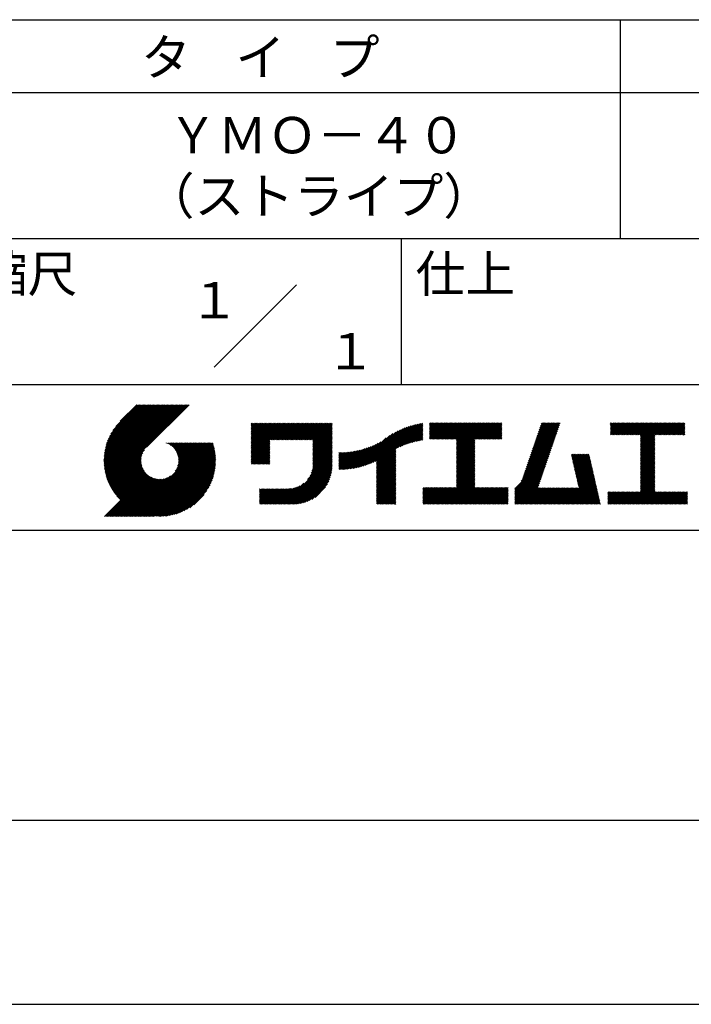
# Model space of a CAD drawing. Extents: x 0 to 210, y 0 to 297.
# Drawn here: x 114 to 160, y 0 to 68 of the extents above; entities that cross this region are included whole.
import ezdxf
from ezdxf.enums import TextEntityAlignment as Align

# ---------------------------------------------------------------- set-up
doc = ezdxf.new("R2010")
doc.units = 0
doc.header["$LTSCALE"] = 0.4
doc.layers.get('DEFPOINTS').update_dxf_attribs({"linetype": 'CONTINUOUS'})
doc.layers.add('TITLE', color=7, linetype='CONTINUOUS')
doc.styles.get("Standard").update_dxf_attribs({"font": 'romans.shx', "bigfont": 'bigfont.shx'})

msp = doc.modelspace()

# ---------------------------------------------------------------- linework, layer by layer
at = {"layer": 'DEFPOINTS'}
msp.add_line((0, 0), (210, 0), dxfattribs=at)
at = {"layer": 'TITLE'}
for p, q in [((20, 67.5), (199.75, 67.5)), ((154.875, 67.5), (154.875, 52.5)), ((20, 62.5), (199.75, 62.5)), ((20, 52.5), (199.75, 52.5)), ((139.875, 52.5), (139.875, 42.5)), ((127.047, 43.672), (132.703, 49.328)), ((109.875, 42.5), (199.75, 42.5)), ((119.501, 37.248), (123.356, 41.104)), ((119.501, 37.336), (123.269, 41.104)), ((119.502, 37.163), (123.444, 41.104)), ((119.503, 37.426), (123.182, 41.104)), ((119.506, 37.079), (123.531, 41.104)), ((119.508, 37.518), (123.094, 41.104)), ((119.511, 36.997), (123.618, 41.104)), ((119.515, 37.612), (123.007, 41.104)), ((119.518, 36.916), (123.705, 41.104)), ((119.525, 37.709), (122.92, 41.104)), ((119.526, 36.837), (123.793, 41.104)), ((119.536, 36.76), (123.88, 41.104)), ((119.538, 37.809), (122.833, 41.104)), ((119.547, 36.684), (123.967, 41.104)), ((119.554, 37.912), (122.745, 41.104)), ((119.559, 36.609), (124.055, 41.104)), ((119.573, 36.535), (124.142, 41.104)), ((119.573, 38.019), (122.658, 41.104)), ((119.588, 36.463), (124.229, 41.104)), ((119.597, 38.13), (122.571, 41.104)), ((119.604, 36.392), (124.316, 41.104)), ((119.622, 36.322), (124.404, 41.104)), ((119.625, 38.246), (122.483, 41.104)), ((119.64, 36.253), (124.491, 41.104)), ((119.659, 38.367), (122.396, 41.104)), ((119.66, 36.185), (124.578, 41.104)), ((119.68, 36.119), (124.665, 41.104)), ((119.699, 38.494), (122.309, 41.104)), ((119.702, 36.053), (124.753, 41.104)), ((119.724, 35.988), (124.84, 41.104)), ((119.748, 35.924), (124.927, 41.104)), ((119.748, 38.63), (122.222, 41.104)), ((119.772, 35.862), (125.015, 41.104)), ((119.797, 35.8), (125.102, 41.104)), ((119.806, 38.776), (122.134, 41.104)), ((119.824, 35.738), (125.189, 41.104)), ((119.851, 35.678), (125.276, 41.104)), ((119.878, 38.936), (122.047, 41.104)), ((119.971, 39.115), (121.96, 41.104)), ((120.096, 39.328), (121.872, 41.104)), ((120.302, 39.621), (121.785, 41.104)), ((121.742, 41.104), (120.621, 39.983)), ((125.338, 41.104), (122.419, 38.185)), ((129.593, 39.628), (129.81, 39.845)), ((129.593, 39.802), (129.636, 39.845)), ((129.593, 39.715), (129.723, 39.845)), ((129.593, 39.017), (130.421, 39.845)), ((129.593, 38.929), (130.509, 39.845)), ((129.593, 38.842), (130.596, 39.845)), ((129.593, 38.755), (130.683, 39.845)), ((129.593, 38.057), (131.382, 39.845)), ((129.593, 37.969), (131.469, 39.845)), ((129.593, 37.882), (131.556, 39.845)), ((129.593, 37.795), (131.643, 39.845)), ((129.593, 37.707), (131.731, 39.845)), ((129.593, 37.62), (131.818, 39.845)), ((129.593, 37.533), (131.905, 39.845)), ((129.593, 37.446), (131.993, 39.845)), ((129.593, 38.493), (130.945, 39.845)), ((129.593, 38.406), (131.032, 39.845)), ((129.593, 38.318), (131.12, 39.845)), ((129.593, 38.231), (131.207, 39.845)), ((129.593, 38.144), (131.294, 39.845)), ((129.593, 38.668), (130.771, 39.845)), ((129.593, 38.58), (130.858, 39.845)), ((129.593, 39.104), (130.334, 39.845)), ((129.593, 39.191), (130.247, 39.845)), ((129.593, 39.366), (130.072, 39.845)), ((129.593, 39.279), (130.16, 39.845)), ((129.593, 39.54), (129.898, 39.845)), ((129.593, 39.453), (129.985, 39.845)), ((130.924, 38.69), (132.08, 39.845)), ((131.012, 38.69), (132.167, 39.845)), ((131.099, 38.69), (132.254, 39.845)), ((131.186, 38.69), (132.342, 39.845)), ((131.274, 38.69), (132.429, 39.845)), ((131.361, 38.69), (132.516, 39.845)), ((131.448, 38.69), (132.604, 39.845)), ((131.535, 38.69), (132.691, 39.845)), ((131.623, 38.69), (132.778, 39.845)), ((131.71, 38.69), (132.865, 39.845)), ((131.797, 38.69), (132.953, 39.845)), ((131.885, 38.69), (133.04, 39.845)), ((131.972, 38.69), (133.127, 39.845)), ((132.059, 38.69), (133.215, 39.845)), ((132.146, 38.69), (133.302, 39.845)), ((132.234, 38.69), (133.389, 39.845)), ((132.321, 38.69), (133.476, 39.845)), ((132.408, 38.69), (133.564, 39.845)), ((132.496, 38.69), (133.651, 39.845)), ((132.583, 38.69), (133.738, 39.845)), ((132.67, 38.69), (133.826, 39.845)), ((132.757, 38.69), (133.913, 39.845)), ((132.845, 38.69), (134, 39.845)), ((132.932, 38.69), (134.087, 39.845)), ((133.019, 38.69), (134.175, 39.845)), ((133.107, 38.69), (134.262, 39.845)), ((133.194, 38.69), (134.349, 39.845)), ((133.281, 38.69), (134.437, 39.845)), ((133.368, 38.69), (134.524, 39.845)), ((133.456, 38.69), (134.611, 39.845)), ((133.543, 38.69), (134.698, 39.845)), ((133.63, 38.69), (134.786, 39.845)), ((133.718, 38.69), (134.873, 39.845)), ((133.805, 38.69), (134.96, 39.845)), ((133.823, 38.534), (135.135, 39.845)), ((133.823, 38.621), (135.048, 39.845)), ((139.626, 38.139), (141.327, 39.84)), ((141.813, 39.628), (142.04, 39.855)), ((141.813, 39.541), (142.128, 39.855)), ((141.813, 39.803), (141.866, 39.855)), ((141.813, 39.716), (141.953, 39.855)), ((141.813, 39.017), (142.651, 39.855)), ((141.813, 38.93), (142.739, 39.855)), ((141.813, 38.843), (142.826, 39.855)), ((141.813, 38.755), (142.913, 39.855)), ((141.813, 39.105), (142.564, 39.855)), ((141.813, 39.454), (142.215, 39.855)), ((141.813, 39.366), (142.302, 39.855)), ((141.813, 39.279), (142.39, 39.855)), ((141.813, 39.192), (142.477, 39.855)), ((141.888, 38.743), (143.001, 39.855)), ((141.976, 38.743), (143.088, 39.855)), ((142.063, 38.743), (143.175, 39.855)), ((142.15, 38.743), (143.262, 39.855)), ((142.238, 38.743), (143.35, 39.855)), ((142.325, 38.743), (143.437, 39.855)), ((142.412, 38.743), (143.524, 39.855)), ((142.499, 38.743), (143.612, 39.855)), ((142.587, 38.743), (143.699, 39.855)), ((142.674, 38.743), (143.786, 39.855)), ((142.761, 38.743), (143.873, 39.855)), ((142.849, 38.743), (143.961, 39.855)), ((142.936, 38.743), (144.048, 39.855)), ((143.023, 38.743), (144.135, 39.855)), ((143.11, 38.743), (144.223, 39.855)), ((143.198, 38.743), (144.31, 39.855)), ((143.285, 38.743), (144.397, 39.855)), ((143.372, 38.743), (144.484, 39.855)), ((143.46, 38.743), (144.572, 39.855)), ((143.547, 38.743), (144.659, 39.855)), ((143.634, 38.743), (144.746, 39.855)), ((143.662, 38.422), (145.095, 39.855)), ((143.662, 38.335), (145.183, 39.855)), ((143.662, 38.247), (145.27, 39.855)), ((143.662, 38.16), (145.357, 39.855)), ((143.662, 38.073), (145.445, 39.855)), ((143.662, 37.986), (145.532, 39.855)), ((143.662, 37.898), (145.619, 39.855)), ((143.662, 37.811), (145.706, 39.855)), ((143.662, 37.724), (145.794, 39.855)), ((143.662, 38.684), (144.834, 39.855)), ((143.662, 38.597), (144.921, 39.855)), ((143.662, 38.509), (145.008, 39.855)), ((143.662, 37.636), (145.881, 39.855)), ((143.662, 37.549), (145.968, 39.855)), ((144.943, 38.743), (146.056, 39.855)), ((145.031, 38.743), (146.143, 39.855)), ((145.118, 38.743), (146.23, 39.855)), ((145.205, 38.743), (146.317, 39.855)), ((145.293, 38.743), (146.405, 39.855)), ((145.38, 38.743), (146.492, 39.855)), ((145.467, 38.743), (146.579, 39.855)), ((145.554, 38.743), (146.667, 39.855)), ((145.642, 38.743), (146.754, 39.855)), ((148.828, 37.914), (150.766, 39.853)), ((148.873, 38.047), (150.682, 39.855)), ((148.919, 38.18), (150.594, 39.855)), ((148.965, 38.313), (150.507, 39.855)), ((149.011, 38.447), (150.42, 39.855)), ((149.057, 38.58), (150.332, 39.855)), ((149.103, 38.713), (150.245, 39.855)), ((149.149, 38.846), (150.158, 39.855)), ((149.195, 38.979), (150.071, 39.855)), ((149.24, 39.112), (149.983, 39.855)), ((149.286, 39.246), (149.896, 39.855)), ((149.332, 39.379), (149.809, 39.855)), ((149.378, 39.512), (149.721, 39.855)), ((149.424, 39.645), (149.634, 39.855)), ((149.47, 39.778), (149.547, 39.855)), ((154.204, 39.624), (154.435, 39.855)), ((154.204, 39.799), (154.26, 39.855)), ((154.204, 39.712), (154.348, 39.855)), ((154.204, 39.188), (154.871, 39.855)), ((154.204, 39.101), (154.959, 39.855)), ((154.204, 39.537), (154.522, 39.855)), ((154.204, 39.45), (154.609, 39.855)), ((154.204, 39.362), (154.697, 39.855)), ((154.204, 39.275), (154.784, 39.855)), ((154.22, 39.029), (155.046, 39.855)), ((154.307, 39.029), (155.133, 39.855)), ((154.394, 39.029), (155.22, 39.855)), ((154.482, 39.029), (155.308, 39.855)), ((154.569, 39.029), (155.395, 39.855)), ((154.656, 39.029), (155.482, 39.855)), ((154.744, 39.029), (155.57, 39.855)), ((154.831, 39.029), (155.657, 39.855)), ((154.918, 39.029), (155.744, 39.855)), ((155.005, 39.029), (155.831, 39.855)), ((155.093, 39.029), (155.919, 39.855)), ((155.18, 39.029), (156.006, 39.855)), ((155.267, 39.029), (156.093, 39.855)), ((155.355, 39.029), (156.181, 39.855)), ((155.442, 39.029), (156.268, 39.855)), ((155.529, 39.029), (156.355, 39.855)), ((155.616, 39.029), (156.442, 39.855)), ((155.704, 39.029), (156.53, 39.855)), ((155.791, 39.029), (156.617, 39.855)), ((155.878, 39.029), (156.704, 39.855)), ((155.966, 39.029), (156.792, 39.855)), ((156.053, 39.029), (156.879, 39.855)), ((156.14, 39.029), (156.966, 39.855)), ((156.227, 39.029), (157.053, 39.855)), ((156.257, 38.972), (157.141, 39.855)), ((156.257, 38.885), (157.228, 39.855)), ((156.257, 38.797), (157.315, 39.855)), ((156.257, 38.274), (157.839, 39.855)), ((156.257, 38.186), (157.926, 39.855)), ((156.257, 38.099), (158.014, 39.855)), ((156.257, 38.448), (157.664, 39.855)), ((156.257, 38.361), (157.752, 39.855)), ((156.257, 38.71), (157.403, 39.855)), ((156.257, 38.623), (157.49, 39.855)), ((156.257, 38.535), (157.577, 39.855)), ((157.275, 39.029), (158.101, 39.855)), ((157.362, 39.029), (158.188, 39.855)), ((157.449, 39.029), (158.275, 39.855)), ((157.537, 39.029), (158.363, 39.855)), ((157.624, 39.029), (158.45, 39.855)), ((157.711, 39.029), (158.537, 39.855)), ((157.798, 39.029), (158.625, 39.855)), ((157.886, 39.029), (158.712, 39.855)), ((157.973, 39.029), (158.799, 39.855)), ((158.06, 39.029), (158.886, 39.855)), ((158.148, 39.029), (158.974, 39.855)), ((158.235, 39.029), (159.061, 39.855)), ((158.322, 39.029), (159.148, 39.855)), ((158.409, 39.029), (159.236, 39.855)), ((158.497, 39.029), (159.306, 39.839)), ((133.823, 38.447), (135.139, 39.762)), ((133.823, 38.359), (135.139, 39.675)), ((133.823, 38.272), (135.139, 39.587)), ((133.823, 38.185), (135.139, 39.5)), ((133.823, 38.097), (135.139, 39.413)), ((133.823, 38.01), (135.139, 39.325)), ((133.823, 37.923), (135.139, 39.238)), ((133.823, 37.836), (135.139, 39.151)), ((137.125, 36.86), (139.491, 39.226)), ((137.246, 36.894), (139.666, 39.314)), ((137.371, 36.931), (139.829, 39.389)), ((137.5, 36.973), (139.982, 39.455)), ((137.635, 37.021), (140.127, 39.513)), ((137.776, 37.075), (140.266, 39.565)), ((137.925, 37.136), (140.399, 39.61)), ((138.082, 37.206), (140.527, 39.651)), ((138.178, 36.779), (141.221, 39.821)), ((138.178, 36.866), (141.113, 39.8)), ((138.178, 36.953), (141.002, 39.777)), ((138.178, 37.041), (140.888, 39.75)), ((138.178, 37.128), (140.771, 39.721)), ((138.178, 37.215), (140.651, 39.688)), ((139.791, 38.217), (141.36, 39.786)), ((139.946, 38.285), (141.36, 39.699)), ((140.093, 38.345), (141.36, 39.611)), ((140.234, 38.398), (141.36, 39.524)), ((140.368, 38.445), (141.36, 39.437)), ((140.497, 38.487), (141.36, 39.35)), ((140.622, 38.524), (141.36, 39.262)), ((140.743, 38.558), (141.36, 39.175)), ((145.729, 38.743), (146.755, 39.769)), ((145.816, 38.743), (146.755, 39.682)), ((145.904, 38.743), (146.755, 39.595)), ((145.991, 38.743), (146.755, 39.507)), ((146.078, 38.743), (146.755, 39.42)), ((146.165, 38.743), (146.755, 39.333)), ((146.253, 38.743), (146.755, 39.245)), ((146.34, 38.743), (146.755, 39.158)), ((148.598, 37.248), (150.537, 39.187)), ((148.644, 37.381), (150.583, 39.32)), ((148.69, 37.514), (150.629, 39.453)), ((148.736, 37.648), (150.674, 39.586)), ((148.782, 37.781), (150.72, 39.719)), ((158.584, 39.029), (159.306, 39.751)), ((158.671, 39.029), (159.306, 39.664)), ((158.759, 39.029), (159.306, 39.577)), ((158.846, 39.029), (159.306, 39.489)), ((158.933, 39.029), (159.306, 39.402)), ((159.02, 39.029), (159.306, 39.315)), ((159.108, 39.029), (159.306, 39.228)), ((121.376, 33.451), (126.413, 38.487)), ((121.464, 33.451), (126.5, 38.487)), ((121.551, 33.451), (126.587, 38.487)), ((121.638, 33.451), (126.675, 38.487)), ((121.726, 33.451), (126.762, 38.487)), ((121.813, 33.451), (126.849, 38.487)), ((121.9, 33.451), (126.937, 38.487)), ((123.784, 38.477), (123.794, 38.487)), ((123.846, 38.452), (123.882, 38.487)), ((123.905, 38.424), (123.969, 38.487)), ((123.962, 38.393), (124.056, 38.487)), ((124.017, 38.36), (124.143, 38.487)), ((124.069, 38.325), (124.231, 38.487)), ((124.119, 38.288), (124.318, 38.487)), ((124.167, 38.249), (124.405, 38.487)), ((124.212, 38.207), (124.493, 38.487)), ((124.256, 38.163), (124.58, 38.487)), ((124.298, 38.118), (124.667, 38.487)), ((124.337, 38.07), (124.754, 38.487)), ((124.374, 38.02), (124.842, 38.487)), ((124.377, 36.539), (126.326, 38.487)), ((124.41, 37.968), (124.929, 38.487)), ((124.442, 37.913), (125.016, 38.487)), ((124.473, 37.857), (125.104, 38.487)), ((124.495, 36.743), (126.238, 38.487)), ((124.501, 37.797), (125.191, 38.487)), ((124.526, 37.735), (125.278, 38.487)), ((124.549, 37.671), (125.365, 38.487)), ((124.55, 36.886), (126.151, 38.487)), ((124.569, 37.603), (125.453, 38.487)), ((124.582, 37.005), (126.064, 38.487)), ((124.585, 37.532), (125.54, 38.487)), ((124.598, 37.458), (125.627, 38.487)), ((124.6, 37.111), (125.976, 38.487)), ((124.607, 37.379), (125.715, 38.487)), ((124.609, 37.207), (125.889, 38.487)), ((124.611, 37.296), (125.802, 38.487)), ((129.593, 37.358), (130.873, 38.638)), ((129.593, 37.271), (130.873, 38.551)), ((133.823, 37.748), (135.139, 39.064)), ((133.823, 37.661), (135.139, 38.976)), ((133.823, 37.574), (135.139, 38.889)), ((133.823, 37.486), (135.139, 38.802)), ((133.823, 37.399), (135.139, 38.714)), ((133.823, 37.312), (135.139, 38.627)), ((133.823, 37.225), (135.139, 38.54)), ((136.675, 36.759), (138.484, 38.568)), ((136.783, 36.78), (138.829, 38.826)), ((136.894, 36.804), (139.084, 38.994)), ((137.008, 36.83), (139.299, 39.122)), ((140.861, 38.588), (141.36, 39.088)), ((140.975, 38.615), (141.36, 39)), ((141.087, 38.64), (141.36, 38.913)), ((141.195, 38.661), (141.36, 38.826)), ((141.302, 38.68), (141.36, 38.739)), ((143.662, 37.462), (144.906, 38.706)), ((143.662, 37.375), (144.906, 38.619)), ((143.662, 37.287), (144.906, 38.532)), ((146.427, 38.743), (146.755, 39.071)), ((146.515, 38.743), (146.755, 38.984)), ((146.602, 38.743), (146.755, 38.896)), ((146.689, 38.743), (146.755, 38.809)), ((148.369, 36.582), (150.307, 38.521)), ((148.415, 36.715), (150.353, 38.654)), ((148.461, 36.849), (150.399, 38.787)), ((148.506, 36.982), (150.445, 38.92)), ((148.552, 37.115), (150.491, 39.054)), ((156.257, 38.012), (157.253, 39.007)), ((156.257, 37.924), (157.253, 38.92)), ((156.257, 37.837), (157.253, 38.833)), ((156.257, 37.75), (157.253, 38.745)), ((156.257, 37.663), (157.253, 38.658)), ((156.257, 37.575), (157.253, 38.571)), ((156.257, 37.488), (157.253, 38.483)), ((159.195, 39.029), (159.306, 39.14)), ((159.282, 39.029), (159.306, 39.053)), ((119.879, 35.619), (122.28, 38.021)), ((119.907, 35.56), (122.161, 37.814)), ((121.987, 33.451), (126.974, 38.437)), ((122.075, 33.451), (126.994, 38.37)), ((122.162, 33.451), (127.014, 38.303)), ((122.249, 33.451), (127.032, 38.234)), ((122.337, 33.451), (127.05, 38.164)), ((122.424, 33.451), (127.066, 38.093)), ((122.511, 33.451), (127.081, 38.021)), ((122.598, 33.451), (127.095, 37.947)), ((122.686, 33.451), (127.107, 37.872)), ((129.593, 37.184), (130.873, 38.464)), ((129.593, 37.096), (130.873, 38.376)), ((129.621, 37.037), (130.873, 38.289)), ((129.708, 37.037), (130.873, 38.202)), ((129.795, 37.037), (130.873, 38.114)), ((129.882, 37.037), (130.873, 38.027)), ((129.97, 37.037), (130.873, 37.94)), ((130.057, 37.037), (130.873, 37.853)), ((133.7, 36.403), (135.139, 37.842)), ((133.748, 36.538), (135.139, 37.929)), ((133.78, 36.658), (135.139, 38.016)), ((133.802, 36.766), (135.139, 38.103)), ((133.815, 36.867), (135.139, 38.191)), ((133.822, 36.961), (135.139, 38.278)), ((133.823, 37.137), (135.139, 38.453)), ((133.823, 37.05), (135.139, 38.365)), ((135.601, 36.733), (136.809, 37.941)), ((135.601, 36.82), (136.7, 37.919)), ((135.601, 36.907), (136.594, 37.9)), ((135.601, 36.995), (136.49, 37.884)), ((135.601, 37.082), (136.389, 37.869)), ((135.601, 37.169), (136.289, 37.857)), ((135.601, 37.256), (136.191, 37.847)), ((135.601, 37.344), (136.095, 37.838)), ((135.601, 37.431), (136.001, 37.831)), ((135.601, 37.518), (135.909, 37.826)), ((135.601, 37.605), (135.818, 37.822)), ((135.601, 37.693), (135.728, 37.82)), ((135.601, 37.78), (135.64, 37.819)), ((135.619, 36.663), (136.921, 37.965)), ((135.707, 36.664), (137.035, 37.992)), ((135.796, 36.666), (137.153, 38.023)), ((135.887, 36.669), (137.275, 38.057)), ((135.979, 36.674), (137.401, 38.096)), ((136.073, 36.681), (137.532, 38.14)), ((136.168, 36.689), (137.668, 38.189)), ((136.266, 36.699), (137.811, 38.244)), ((136.365, 36.711), (137.961, 38.307)), ((136.466, 36.725), (138.121, 38.38)), ((136.569, 36.741), (138.293, 38.465)), ((138.178, 36.692), (139.494, 38.007)), ((138.178, 36.604), (139.494, 37.92)), ((138.178, 36.517), (139.494, 37.832)), ((143.662, 37.2), (144.906, 38.444)), ((143.662, 37.113), (144.906, 38.357)), ((143.662, 37.025), (144.906, 38.27)), ((143.662, 36.938), (144.906, 38.182)), ((143.662, 36.851), (144.906, 38.095)), ((143.662, 36.764), (144.906, 38.008)), ((143.662, 36.676), (144.906, 37.921)), ((143.662, 36.589), (144.906, 37.833)), ((148.084, 35.861), (150.078, 37.855)), ((148.185, 36.05), (150.124, 37.988)), ((148.231, 36.183), (150.17, 38.121)), ((148.277, 36.316), (150.216, 38.255)), ((148.323, 36.449), (150.262, 38.388)), ((156.257, 37.401), (157.253, 38.396)), ((156.257, 37.313), (157.253, 38.309)), ((156.257, 37.226), (157.253, 38.222)), ((156.257, 37.139), (157.253, 38.134)), ((156.257, 37.052), (157.253, 38.047)), ((156.257, 36.964), (157.253, 37.96)), ((156.257, 36.877), (157.253, 37.872)), ((119.937, 35.503), (122.105, 37.671)), ((119.967, 35.446), (122.073, 37.551)), ((119.999, 35.39), (122.054, 37.446)), ((120.031, 35.334), (122.045, 37.349)), ((120.063, 35.28), (122.043, 37.26)), ((120.097, 35.226), (122.047, 37.177)), ((122.773, 33.451), (127.118, 37.796)), ((122.86, 33.451), (127.128, 37.719)), ((122.965, 33.468), (127.137, 37.64)), ((123.045, 33.461), (127.143, 37.559)), ((123.127, 33.456), (127.149, 37.477)), ((123.211, 33.453), (127.161, 37.402)), ((123.297, 33.451), (127.154, 37.308)), ((123.384, 33.451), (127.153, 37.22)), ((123.474, 33.454), (127.151, 37.13)), ((130.144, 37.037), (130.873, 37.765)), ((130.232, 37.037), (130.873, 37.678)), ((130.319, 37.037), (130.873, 37.591)), ((130.406, 37.037), (130.873, 37.503)), ((130.493, 37.037), (130.873, 37.416)), ((130.581, 37.037), (130.873, 37.329)), ((130.668, 37.037), (130.873, 37.242)), ((130.755, 37.037), (130.873, 37.154)), ((131.85, 34.291), (135.139, 37.58)), ((131.937, 34.291), (135.139, 37.492)), ((132.024, 34.291), (135.139, 37.405)), ((132.112, 34.291), (135.139, 37.318)), ((132.199, 34.291), (135.139, 37.231)), ((132.286, 34.291), (135.139, 37.143)), ((133.453, 35.981), (135.139, 37.667)), ((133.623, 36.238), (135.139, 37.754)), ((138.178, 36.43), (139.494, 37.745)), ((138.178, 36.342), (139.494, 37.658)), ((138.178, 36.255), (139.494, 37.57)), ((138.178, 36.168), (139.494, 37.483)), ((138.178, 36.081), (139.494, 37.396)), ((138.178, 35.993), (139.494, 37.309)), ((138.178, 35.906), (139.494, 37.221)), ((138.178, 35.819), (139.494, 37.134)), ((143.662, 36.502), (144.906, 37.746)), ((143.662, 36.414), (144.906, 37.659)), ((143.662, 36.327), (144.906, 37.571)), ((143.662, 36.24), (144.906, 37.484)), ((143.662, 36.153), (144.906, 37.397)), ((143.662, 36.065), (144.906, 37.31)), ((143.662, 35.978), (144.906, 37.222)), ((143.662, 35.891), (144.906, 37.135)), ((147.648, 35.338), (150.032, 37.722)), ((147.648, 35.251), (149.986, 37.589)), ((147.648, 35.163), (149.94, 37.456)), ((147.648, 35.076), (149.894, 37.322)), ((147.648, 34.989), (149.849, 37.189)), ((151.529, 37.648), (151.598, 37.717)), ((151.545, 37.577), (151.685, 37.717)), ((151.562, 37.506), (151.773, 37.717)), ((151.578, 37.435), (151.86, 37.717)), ((151.594, 37.363), (151.947, 37.717)), ((151.61, 37.292), (152.034, 37.717)), ((151.626, 37.221), (152.122, 37.717)), ((151.642, 37.15), (152.209, 37.717)), ((151.659, 37.079), (152.296, 37.717)), ((151.675, 37.008), (152.384, 37.717)), ((151.691, 36.937), (152.471, 37.717)), ((151.707, 36.866), (152.558, 37.717)), ((151.723, 36.795), (152.645, 37.717)), ((151.74, 36.724), (152.733, 37.717)), ((151.756, 36.652), (152.759, 37.655)), ((151.772, 36.581), (152.775, 37.584)), ((151.788, 36.51), (152.791, 37.513)), ((151.804, 36.439), (152.807, 37.442)), ((151.82, 36.368), (152.823, 37.371)), ((151.837, 36.297), (152.839, 37.3)), ((151.853, 36.226), (152.856, 37.229)), ((151.869, 36.155), (152.872, 37.158)), ((156.257, 36.79), (157.253, 37.785)), ((156.257, 36.702), (157.253, 37.698)), ((156.257, 36.615), (157.253, 37.611)), ((156.257, 36.528), (157.253, 37.523)), ((156.257, 36.441), (157.253, 37.436)), ((156.257, 36.353), (157.253, 37.349)), ((156.257, 36.266), (157.253, 37.261)), ((156.257, 36.179), (157.253, 37.174)), ((120.131, 35.173), (122.056, 37.098)), ((120.166, 35.121), (122.069, 37.023)), ((120.202, 35.069), (122.085, 36.953)), ((120.238, 35.019), (122.105, 36.885)), ((120.276, 34.968), (122.127, 36.82)), ((120.314, 34.919), (122.153, 36.759)), ((120.352, 34.871), (122.181, 36.699)), ((120.392, 34.823), (122.211, 36.642)), ((120.432, 34.775), (122.244, 36.588)), ((120.473, 34.729), (122.279, 36.536)), ((120.514, 34.683), (122.317, 36.486)), ((123.566, 33.458), (127.146, 37.039)), ((123.66, 33.465), (127.139, 36.944)), ((123.757, 33.475), (127.129, 36.847)), ((123.857, 33.488), (127.117, 36.747)), ((123.961, 33.504), (127.101, 36.644)), ((124.067, 33.523), (127.081, 36.537)), ((130.843, 37.037), (130.873, 37.067)), ((132.373, 34.291), (135.139, 37.056)), ((132.461, 34.291), (135.139, 36.969)), ((132.549, 34.292), (135.138, 36.88)), ((132.641, 34.296), (135.133, 36.789)), ((132.736, 34.304), (135.126, 36.694)), ((132.835, 34.315), (135.114, 36.595)), ((132.938, 34.332), (135.098, 36.491)), ((138.178, 35.731), (139.494, 37.047)), ((138.178, 35.644), (139.494, 36.959)), ((138.178, 35.557), (139.494, 36.872)), ((138.178, 35.47), (139.494, 36.785)), ((138.178, 35.382), (139.494, 36.698)), ((138.178, 35.295), (139.494, 36.61)), ((138.178, 35.208), (139.494, 36.523)), ((142.586, 34.291), (144.906, 36.611)), ((142.673, 34.291), (144.906, 36.524)), ((143.662, 35.803), (144.906, 37.048)), ((143.662, 35.716), (144.906, 36.96)), ((143.662, 35.629), (144.906, 36.873)), ((143.662, 35.542), (144.906, 36.786)), ((143.662, 35.454), (144.906, 36.699)), ((147.648, 34.902), (149.803, 37.056)), ((147.648, 34.814), (149.757, 36.923)), ((147.648, 34.727), (149.711, 36.79)), ((147.648, 34.64), (149.665, 36.657)), ((147.648, 34.552), (149.619, 36.523)), ((151.885, 36.084), (152.888, 37.086)), ((151.901, 36.013), (152.904, 37.015)), ((151.918, 35.941), (152.92, 36.944)), ((151.934, 35.87), (152.937, 36.873)), ((151.95, 35.799), (152.953, 36.802)), ((151.966, 35.728), (152.969, 36.731)), ((151.982, 35.657), (152.985, 36.66)), ((151.998, 35.586), (153.001, 36.589)), ((152.015, 35.515), (153.017, 36.518)), ((156.257, 36.091), (157.253, 37.087)), ((156.257, 36.004), (157.253, 37)), ((156.257, 35.917), (157.253, 36.912)), ((156.257, 35.83), (157.253, 36.825)), ((156.257, 35.742), (157.253, 36.738)), ((156.257, 35.655), (157.253, 36.65)), ((156.257, 35.568), (157.253, 36.563)), ((156.257, 35.48), (157.253, 36.476)), ((119.544, 33.451), (122.441, 36.348)), ((119.631, 33.451), (122.487, 36.307)), ((119.718, 33.451), (122.535, 36.267)), ((119.805, 33.451), (122.585, 36.23)), ((119.893, 33.451), (122.637, 36.195)), ((119.98, 33.451), (122.691, 36.162)), ((120.067, 33.451), (122.748, 36.132)), ((120.155, 33.451), (122.807, 36.104)), ((120.242, 33.451), (122.869, 36.078)), ((120.329, 33.451), (122.934, 36.055)), ((120.416, 33.451), (123.001, 36.036)), ((120.504, 33.451), (123.072, 36.019)), ((120.556, 34.638), (122.356, 36.438)), ((120.591, 33.451), (123.147, 36.006)), ((120.599, 34.594), (122.398, 36.392)), ((120.678, 33.451), (123.225, 35.998)), ((120.766, 33.451), (123.308, 35.994)), ((120.853, 33.451), (123.398, 35.996)), ((120.94, 33.451), (123.494, 36.005)), ((121.027, 33.451), (123.599, 36.023)), ((121.115, 33.451), (123.719, 36.055)), ((121.202, 33.451), (123.861, 36.11)), ((121.289, 33.451), (124.066, 36.228)), ((124.178, 33.547), (127.058, 36.426)), ((124.294, 33.575), (127.03, 36.311)), ((124.415, 33.609), (126.996, 36.19)), ((124.542, 33.649), (126.956, 36.062)), ((124.678, 33.697), (126.907, 35.927)), ((124.823, 33.756), (126.849, 35.781)), ((133.047, 34.353), (135.076, 36.382)), ((133.163, 34.381), (135.048, 36.267)), ((133.286, 34.418), (135.012, 36.143)), ((133.42, 34.465), (134.965, 36.009)), ((133.57, 34.527), (134.903, 35.86)), ((138.178, 35.12), (139.494, 36.436)), ((138.178, 35.033), (139.494, 36.348)), ((138.178, 34.946), (139.494, 36.261)), ((138.178, 34.859), (139.494, 36.174)), ((138.178, 34.771), (139.494, 36.087)), ((138.178, 34.684), (139.494, 35.999)), ((138.178, 34.597), (139.494, 35.912)), ((138.178, 34.509), (139.494, 35.825)), ((142.76, 34.291), (144.906, 36.437)), ((142.848, 34.291), (144.906, 36.349)), ((142.935, 34.291), (144.906, 36.262)), ((143.022, 34.291), (144.906, 36.175)), ((143.109, 34.291), (144.906, 36.088)), ((143.197, 34.291), (144.906, 36)), ((143.284, 34.291), (144.906, 35.913)), ((143.371, 34.291), (144.906, 35.826)), ((147.648, 34.465), (149.573, 36.39)), ((147.648, 34.378), (149.527, 36.257)), ((147.648, 34.291), (149.482, 36.124)), ((147.736, 34.291), (149.436, 35.991)), ((147.823, 34.291), (149.39, 35.858)), ((150.965, 34.291), (153.05, 36.375)), ((151.052, 34.291), (153.066, 36.304)), ((151.14, 34.291), (153.082, 36.233)), ((151.227, 34.291), (153.098, 36.162)), ((151.314, 34.291), (153.115, 36.091)), ((151.401, 34.291), (153.131, 36.02)), ((151.489, 34.291), (153.147, 35.949)), ((151.576, 34.291), (153.163, 35.878)), ((151.663, 34.291), (153.179, 35.807)), ((152.031, 35.444), (153.034, 36.447)), ((155.417, 34.291), (157.253, 36.127)), ((155.504, 34.291), (157.253, 36.039)), ((155.591, 34.291), (157.253, 35.952)), ((155.678, 34.291), (157.253, 35.865)), ((155.766, 34.291), (157.253, 35.778)), ((156.257, 35.393), (157.253, 36.389)), ((156.257, 35.306), (157.253, 36.301)), ((156.257, 35.219), (157.253, 36.214)), ((124.983, 33.828), (126.777, 35.622)), ((125.162, 33.919), (126.685, 35.443)), ((125.374, 34.044), (126.56, 35.23)), ((130.162, 34.872), (130.638, 35.348)), ((130.162, 34.785), (130.725, 35.348)), ((130.162, 34.698), (130.812, 35.348)), ((130.162, 34.61), (130.9, 35.348)), ((130.162, 34.523), (130.987, 35.348)), ((130.162, 34.436), (131.074, 35.348)), ((130.162, 34.348), (131.161, 35.348)), ((130.162, 35.134), (130.376, 35.348)), ((130.162, 35.047), (130.463, 35.348)), ((130.162, 34.959), (130.55, 35.348)), ((130.162, 35.309), (130.201, 35.348)), ((130.162, 35.221), (130.289, 35.348)), ((130.191, 34.291), (131.249, 35.348)), ((130.279, 34.291), (131.336, 35.348)), ((130.366, 34.291), (131.423, 35.348)), ((130.453, 34.291), (131.511, 35.348)), ((130.54, 34.291), (131.598, 35.348)), ((130.628, 34.291), (131.685, 35.348)), ((130.715, 34.291), (131.772, 35.348)), ((130.802, 34.291), (131.86, 35.348)), ((130.89, 34.291), (131.947, 35.348)), ((130.977, 34.291), (132.034, 35.348)), ((131.064, 34.291), (132.122, 35.348)), ((131.151, 34.291), (132.211, 35.35)), ((131.239, 34.291), (132.305, 35.357)), ((131.326, 34.291), (132.405, 35.37)), ((131.413, 34.291), (132.514, 35.391)), ((131.501, 34.291), (132.633, 35.423)), ((131.588, 34.291), (132.769, 35.472)), ((131.675, 34.291), (132.933, 35.549)), ((131.762, 34.291), (133.191, 35.719)), ((133.743, 34.613), (134.817, 35.686)), ((133.965, 34.747), (134.682, 35.465)), ((138.178, 34.422), (139.494, 35.737)), ((138.178, 34.335), (139.494, 35.65)), ((138.221, 34.291), (139.494, 35.563)), ((138.309, 34.291), (139.494, 35.476)), ((138.396, 34.291), (139.494, 35.388)), ((138.483, 34.291), (139.494, 35.301)), ((138.571, 34.291), (139.494, 35.214)), ((138.658, 34.291), (139.494, 35.126)), ((141.36, 34.811), (141.969, 35.419)), ((141.36, 34.723), (142.056, 35.419)), ((141.36, 34.898), (141.881, 35.419)), ((141.36, 35.16), (141.619, 35.419)), ((141.36, 35.073), (141.707, 35.419)), ((141.36, 34.985), (141.794, 35.419)), ((141.36, 35.334), (141.445, 35.419)), ((141.36, 35.247), (141.532, 35.419)), ((141.36, 34.636), (142.143, 35.419)), ((141.36, 34.549), (142.23, 35.419)), ((141.36, 34.462), (142.318, 35.419)), ((141.36, 34.374), (142.405, 35.419)), ((141.364, 34.291), (142.492, 35.419)), ((141.451, 34.291), (142.58, 35.419)), ((141.538, 34.291), (142.667, 35.419)), ((141.626, 34.291), (142.754, 35.419)), ((141.713, 34.291), (142.841, 35.419)), ((141.8, 34.291), (142.929, 35.419)), ((141.887, 34.291), (143.016, 35.419)), ((141.975, 34.291), (143.103, 35.419)), ((142.062, 34.291), (143.191, 35.419)), ((142.149, 34.291), (143.278, 35.419)), ((142.237, 34.291), (143.365, 35.419)), ((142.324, 34.291), (143.452, 35.419)), ((142.411, 34.291), (143.54, 35.419)), ((142.498, 34.291), (143.627, 35.419)), ((143.459, 34.291), (144.906, 35.738)), ((143.546, 34.291), (144.906, 35.651)), ((143.633, 34.291), (144.906, 35.564)), ((143.72, 34.291), (144.906, 35.477)), ((143.808, 34.291), (144.936, 35.419)), ((143.895, 34.291), (145.024, 35.419)), ((143.982, 34.291), (145.111, 35.419)), ((144.07, 34.291), (145.198, 35.419)), ((144.157, 34.291), (145.285, 35.419)), ((144.244, 34.291), (145.373, 35.419)), ((144.331, 34.291), (145.46, 35.419)), ((144.419, 34.291), (145.547, 35.419)), ((144.506, 34.291), (145.635, 35.419)), ((144.593, 34.291), (145.722, 35.419)), ((144.681, 34.291), (145.809, 35.419)), ((144.768, 34.291), (145.896, 35.419)), ((144.855, 34.291), (145.984, 35.419)), ((144.942, 34.291), (146.071, 35.419)), ((145.03, 34.291), (146.158, 35.419)), ((145.117, 34.291), (146.246, 35.419)), ((145.204, 34.291), (146.333, 35.419)), ((145.292, 34.291), (146.42, 35.419)), ((145.379, 34.291), (146.507, 35.419)), ((145.466, 34.291), (146.595, 35.419)), ((145.553, 34.291), (146.682, 35.419)), ((145.641, 34.291), (146.769, 35.419)), ((145.728, 34.291), (146.857, 35.419)), ((145.815, 34.291), (146.944, 35.419)), ((145.903, 34.291), (147.031, 35.419)), ((145.99, 34.291), (147.118, 35.419)), ((146.077, 34.291), (147.206, 35.419)), ((146.164, 34.291), (147.208, 35.334)), ((146.252, 34.291), (147.208, 35.247)), ((146.339, 34.291), (147.208, 35.16)), ((147.648, 35.425), (147.662, 35.439)), ((147.91, 34.291), (149.344, 35.724)), ((147.997, 34.291), (149.298, 35.591)), ((148.085, 34.291), (149.252, 35.458)), ((148.172, 34.291), (149.282, 35.4)), ((148.259, 34.291), (149.369, 35.4)), ((148.347, 34.291), (149.456, 35.4)), ((148.434, 34.291), (149.544, 35.4)), ((148.521, 34.291), (149.631, 35.4)), ((148.608, 34.291), (149.718, 35.4)), ((148.696, 34.291), (149.805, 35.4)), ((148.783, 34.291), (149.893, 35.4)), ((148.87, 34.291), (149.98, 35.4)), ((148.958, 34.291), (150.067, 35.4)), ((149.045, 34.291), (150.155, 35.4)), ((149.132, 34.291), (150.242, 35.4)), ((149.219, 34.291), (150.329, 35.4)), ((149.307, 34.291), (150.416, 35.4)), ((149.394, 34.291), (150.504, 35.4)), ((149.481, 34.291), (150.591, 35.4)), ((149.569, 34.291), (150.678, 35.4)), ((149.656, 34.291), (150.766, 35.4)), ((149.743, 34.291), (150.853, 35.4)), ((149.83, 34.291), (150.94, 35.4)), ((149.918, 34.291), (151.027, 35.4)), ((150.005, 34.291), (151.115, 35.4)), ((150.092, 34.291), (151.202, 35.4)), ((150.18, 34.291), (151.289, 35.4)), ((150.267, 34.291), (151.377, 35.4)), ((150.354, 34.291), (151.464, 35.4)), ((150.441, 34.291), (151.551, 35.4)), ((150.529, 34.291), (151.638, 35.4)), ((150.616, 34.291), (151.726, 35.4)), ((150.703, 34.291), (151.813, 35.4)), ((150.791, 34.291), (151.9, 35.4)), ((150.878, 34.291), (151.988, 35.4)), ((151.751, 34.291), (153.195, 35.735)), ((151.838, 34.291), (153.212, 35.664)), ((151.925, 34.291), (153.228, 35.593)), ((152.012, 34.291), (153.244, 35.522)), ((152.1, 34.291), (153.26, 35.451)), ((152.187, 34.291), (153.276, 35.38)), ((152.274, 34.291), (153.293, 35.309)), ((152.362, 34.291), (153.309, 35.238)), ((152.449, 34.291), (153.325, 35.167)), ((154.026, 34.82), (154.349, 35.143)), ((154.026, 34.733), (154.436, 35.143)), ((154.026, 34.908), (154.261, 35.143)), ((154.026, 35.082), (154.087, 35.143)), ((154.026, 34.995), (154.174, 35.143)), ((154.026, 34.297), (154.872, 35.143)), ((154.026, 34.646), (154.523, 35.143)), ((154.026, 34.559), (154.611, 35.143)), ((154.026, 34.471), (154.698, 35.143)), ((154.026, 34.384), (154.785, 35.143)), ((154.107, 34.291), (154.96, 35.143)), ((154.195, 34.291), (155.047, 35.143)), ((154.282, 34.291), (155.134, 35.143)), ((154.369, 34.291), (155.222, 35.143)), ((154.456, 34.291), (155.309, 35.143)), ((154.544, 34.291), (155.396, 35.143)), ((154.631, 34.291), (155.483, 35.143)), ((154.718, 34.291), (155.571, 35.143)), ((154.806, 34.291), (155.658, 35.143)), ((154.893, 34.291), (155.745, 35.143)), ((154.98, 34.291), (155.833, 35.143)), ((155.067, 34.291), (155.92, 35.143)), ((155.155, 34.291), (156.007, 35.143)), ((155.242, 34.291), (156.094, 35.143)), ((155.329, 34.291), (156.182, 35.143)), ((155.853, 34.291), (157.253, 35.69)), ((155.94, 34.291), (157.253, 35.603)), ((156.028, 34.291), (157.253, 35.516)), ((156.115, 34.291), (157.253, 35.428)), ((156.202, 34.291), (157.253, 35.341)), ((156.289, 34.291), (157.253, 35.254)), ((156.377, 34.291), (157.253, 35.167)), ((156.464, 34.291), (157.316, 35.143)), ((156.551, 34.291), (157.404, 35.143)), ((156.639, 34.291), (157.491, 35.143)), ((156.726, 34.291), (157.578, 35.143)), ((156.813, 34.291), (157.666, 35.143)), ((156.9, 34.291), (157.753, 35.143)), ((156.988, 34.291), (157.84, 35.143)), ((157.075, 34.291), (157.927, 35.143)), ((157.162, 34.291), (158.015, 35.143)), ((157.25, 34.291), (158.102, 35.143)), ((157.337, 34.291), (158.189, 35.143)), ((157.424, 34.291), (158.277, 35.143)), ((157.511, 34.291), (158.364, 35.143)), ((157.599, 34.291), (158.451, 35.143)), ((157.686, 34.291), (158.538, 35.143)), ((157.773, 34.291), (158.626, 35.143)), ((157.861, 34.291), (158.713, 35.143)), ((157.948, 34.291), (158.8, 35.143)), ((158.035, 34.291), (158.888, 35.143)), ((158.122, 34.291), (158.975, 35.143)), ((158.21, 34.291), (159.062, 35.143)), ((158.297, 34.291), (159.149, 35.143)), ((158.384, 34.291), (159.237, 35.143)), ((158.472, 34.291), (159.324, 35.143)), ((158.559, 34.291), (159.411, 35.143)), ((158.646, 34.291), (159.484, 35.128)), ((125.665, 34.248), (126.356, 34.939)), ((138.745, 34.291), (139.494, 35.039)), ((138.832, 34.291), (139.494, 34.952)), ((138.92, 34.291), (139.494, 34.865)), ((139.007, 34.291), (139.494, 34.777)), ((139.094, 34.291), (139.494, 34.69)), ((139.182, 34.291), (139.494, 34.603)), ((139.269, 34.291), (139.494, 34.515)), ((139.356, 34.291), (139.494, 34.428)), ((146.426, 34.291), (147.208, 35.073)), ((146.514, 34.291), (147.208, 34.985)), ((146.601, 34.291), (147.208, 34.898)), ((146.688, 34.291), (147.208, 34.811)), ((146.775, 34.291), (147.208, 34.723)), ((146.863, 34.291), (147.208, 34.636)), ((146.95, 34.291), (147.208, 34.549)), ((147.037, 34.291), (147.208, 34.462)), ((152.536, 34.291), (153.341, 35.096)), ((152.623, 34.291), (153.357, 35.024)), ((152.711, 34.291), (153.373, 34.953)), ((152.798, 34.291), (153.39, 34.882)), ((152.885, 34.291), (153.406, 34.811)), ((152.973, 34.291), (153.422, 34.74)), ((153.06, 34.291), (153.438, 34.669)), ((153.147, 34.291), (153.454, 34.598)), ((153.234, 34.291), (153.471, 34.527)), ((153.322, 34.291), (153.487, 34.456)), ((158.733, 34.291), (159.484, 35.041)), ((158.821, 34.291), (159.484, 34.954)), ((158.908, 34.291), (159.484, 34.867)), ((158.995, 34.291), (159.484, 34.779)), ((159.083, 34.291), (159.484, 34.692)), ((159.17, 34.291), (159.484, 34.605)), ((159.257, 34.291), (159.484, 34.517)), ((159.344, 34.291), (159.484, 34.43)), ((139.443, 34.291), (139.494, 34.341)), ((147.125, 34.291), (147.208, 34.374)), ((153.409, 34.291), (153.503, 34.385)), ((153.496, 34.291), (153.519, 34.313)), ((159.432, 34.291), (159.484, 34.343)), ((20, 32.5), (199.75, 32.5)), ((20, 12.625), (199.75, 12.625))]:
    msp.add_line(p, q, dxfattribs=at)

# ---------------------------------------------------------------- texts
for s, p in [('タ    イ    プ', (122.042, 63.675)), ('ＹＭＯ－４０', (123.875, 58.333)), ('（ストライプ）', (122.292, 54.167)), ('縮尺', (110.853, 48.829)), ('仕上', (140.853, 48.829))]:
    msp.add_text(s, height=2.5, dxfattribs=at).set_placement(p)
for s, p in [('１', (127.061, 48.266)), ('\u3000\u3000１', (132.99, 44.771))]:
    msp.add_text(s, height=2.5, dxfattribs=at).set_placement(p, align=Align.MIDDLE_CENTER)

doc.saveas('drawing.dxf')
